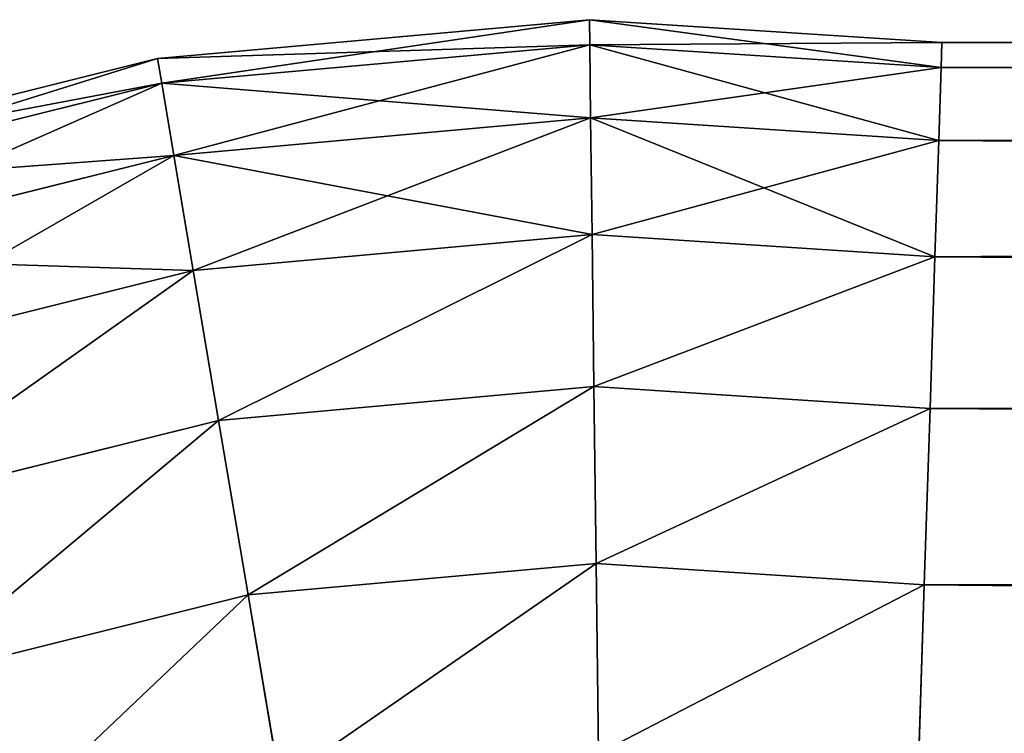
# Model space of a CAD drawing. Extents: x -0.04 to 5.28, y 0 to 2.02.
# Drawn here: x 0.43 to 0.64, y 1.02 to 1.17 of the extents above; entities that cross this region are included whole.
import ezdxf

# ---------------------------------------------------------------- set-up
doc = ezdxf.new("R2010")
doc.units = 0
doc.header["$MEASUREMENT"] = 0
doc.layers.get('0').update_dxf_attribs({"color": 13, "linetype": 'CONTINUOUS'})

msp = doc.modelspace()

# ---------------------------------------------------------------- linework, layer by layer
for p, q in [((0.54794, 1.16947, -0.04044), (0.45593, 1.16117, -0.04044)), ((0.62305, 1.16461, -0.04044), (0.54794, 1.16947, -0.04044)), ((0.54794, 1.16947, -0.04044), (0.54801, 1.16414, -0.08088)), ((0.54801, 1.16414), (0.54794, 1.16947, -0.04044)), ((4.62305, 1.16461, -0.04044), (0.62305, 1.16461, -0.04044)), ((0.45682, 1.15592), (0.54801, 1.16414)), ((0.54801, 1.16414, -0.08088), (0.45682, 1.15592, -0.08088)), ((0.5482, 1.14852, 0.03768), (0.54801, 1.16414)), ((0.54801, 1.16414), (0.62288, 1.15929)), ((0.62288, 1.15929, -0.08088), (0.54801, 1.16414, -0.08088)), ((0.54801, 1.16414, -0.08088), (0.5482, 1.14852, -0.11857)), ((0.45593, 1.16117, -0.04044), (0.3663, 1.13881, -0.04044)), ((0.45593, 1.16117, -0.04044), (0.45682, 1.15592, -0.08088)), ((0.45682, 1.15592), (0.45593, 1.16117, -0.04044)), ((0.62288, 1.15929), (4.62288, 1.15929)), ((4.62288, 1.15929, -0.08088), (0.62288, 1.15929, -0.08088)), ((0.36798, 1.13375), (0.45682, 1.15592)), ((0.45682, 1.15592, -0.08088), (0.36798, 1.13375, -0.08088)), ((0.45942, 1.14051, 0.03768), (0.45682, 1.15592)), ((0.45682, 1.15592, -0.08088), (0.45942, 1.14051, -0.11857)), ((0.5482, 1.14852, 0.03768), (0.45942, 1.14051, 0.03768)), ((0.5482, 1.14852, -0.11857), (0.45942, 1.14051, -0.11857)), ((0.62237, 1.14372, 0.03768), (0.5482, 1.14852, 0.03768)), ((0.54852, 1.12366, 0.07004), (0.5482, 1.14852, 0.03768)), ((0.62237, 1.14372, -0.11857), (0.5482, 1.14852, -0.11857)), ((0.5482, 1.14852, -0.11857), (0.54852, 1.12366, -0.15093)), ((4.62237, 1.14372, 0.03768), (0.62237, 1.14372, 0.03768)), ((4.62237, 1.14372, -0.11857), (0.62237, 1.14372, -0.11857)), ((0.45942, 1.14051, 0.03768), (0.37292, 1.11893, 0.03768)), ((0.45942, 1.14051, -0.11857), (0.37292, 1.11893, -0.11857)), ((0.46355, 1.116, 0.07004), (0.45942, 1.14051, 0.03768)), ((0.45942, 1.14051, -0.11857), (0.46355, 1.116, -0.15093)), ((0.54852, 1.12366, 0.07004), (0.46355, 1.116, 0.07004)), ((0.54852, 1.12366, -0.15093), (0.46355, 1.116, -0.15093)), ((0.62157, 1.11894, 0.07004), (0.54852, 1.12366, 0.07004)), ((0.54893, 1.09128, 0.09488), (0.54852, 1.12366, 0.07004)), ((0.62157, 1.11894, -0.15093), (0.54852, 1.12366, -0.15093)), ((0.54852, 1.12366, -0.15093), (0.54893, 1.09128, -0.17576)), ((4.62157, 1.11894, 0.07004), (0.62157, 1.11894, 0.07004)), ((4.62157, 1.11894, -0.15093), (0.62157, 1.11894, -0.15093)), ((0.46355, 1.116, 0.07004), (0.38078, 1.09536, 0.07004)), ((0.46355, 1.116, -0.15093), (0.38078, 1.09536, -0.15093)), ((0.46894, 1.08407, 0.09488), (0.46355, 1.116, 0.07004)), ((0.46355, 1.116, -0.15093), (0.46894, 1.08407, -0.17576)), ((0.54893, 1.09128, 0.09488), (0.46894, 1.08407, 0.09488)), ((0.54893, 1.09128, -0.17576), (0.46894, 1.08407, -0.17576)), ((0.62053, 1.08664, 0.09488), (0.54893, 1.09128, 0.09488)), ((0.5494, 1.05356, 0.11049), (0.54893, 1.09128, 0.09488)), ((0.62053, 1.08664, -0.17576), (0.54893, 1.09128, -0.17576)), ((0.54893, 1.09128, -0.17576), (0.5494, 1.05356, -0.19137)), ((4.62053, 1.08664, 0.09488), (0.62053, 1.08664, 0.09488)), ((4.62053, 1.08664, -0.17576), (0.62053, 1.08664, -0.17576)), ((0.46894, 1.08407, 0.09488), (0.39103, 1.06463, 0.09488)), ((0.46894, 1.08407, -0.17576), (0.39103, 1.06463, -0.17576)), ((0.47522, 1.04687, 0.11049), (0.46894, 1.08407, 0.09488)), ((0.46894, 1.08407, -0.17576), (0.47522, 1.04687, -0.19137)), ((0.5494, 1.05356, 0.11049), (0.47522, 1.04687, 0.11049)), ((0.5494, 1.05356, -0.19137), (0.47522, 1.04687, -0.19137)), ((0.61931, 1.04904, 0.11049), (0.5494, 1.05356, 0.11049)), ((0.54992, 1.01309, 0.11581), (0.5494, 1.05356, 0.11049)), ((0.61931, 1.04904, -0.19137), (0.5494, 1.05356, -0.19137)), ((0.5494, 1.05356, -0.19137), (0.54992, 1.01309, -0.19669)), ((4.61931, 1.04904, 0.11049), (0.61931, 1.04904, 0.11049)), ((4.61931, 1.04904, -0.19137), (0.61931, 1.04904, -0.19137)), ((0.47522, 1.04687, 0.11049), (0.40295, 1.02884, 0.11049)), ((0.47522, 1.04687, -0.19137), (0.40295, 1.02884, -0.19137)), ((0.48196, 1.00696, 0.11581), (0.47522, 1.04687, 0.11049)), ((0.47522, 1.04687, -0.19137), (0.48196, 1.00696, -0.19669))]:
    msp.add_line(p, q)
at = {"extrusion": (0, 0, -1)}
msp.add_arc((-0.55551, 0.57118, 0.04044), 0.44194, 351.8699, 98.1301, dxfattribs=at)

# ---------------------------------------------------------------- meshes
mesh = msp.add_polyface()
corners = [(0.54794, 1.16947, -0.04044), (0.45682, 1.15592, -0.08088), (0.54801, 1.16414, -0.08088), (0.45593, 1.16117, -0.04044)]
mesh.append_faces([[corners[k] for k in face] for face in [(0, 1, 2), (1, 0, 3)]], dxfattribs={"vtx0": -1})
mesh = msp.add_polyface()
corners = [(0.54801, 1.16414), (0.45593, 1.16117, -0.04044), (0.54794, 1.16947, -0.04044), (0.45682, 1.15592)]
mesh.append_faces([[corners[k] for k in face] for face in [(0, 1, 2), (1, 0, 3)]], dxfattribs={"vtx0": -1})
mesh = msp.add_polyface()
corners = [(0.62305, 1.16461, -0.04044), (0.54801, 1.16414, -0.08088), (0.62288, 1.15929, -0.08088), (0.54794, 1.16947, -0.04044)]
mesh.append_faces([[corners[k] for k in face] for face in [(0, 1, 2), (1, 0, 3)]], dxfattribs={"vtx0": -1})
mesh = msp.add_polyface()
corners = [(0.62288, 1.15929), (0.54794, 1.16947, -0.04044), (0.62305, 1.16461, -0.04044), (0.54801, 1.16414)]
mesh.append_faces([[corners[k] for k in face] for face in [(0, 1, 2), (1, 0, 3)]], dxfattribs={"vtx0": -1})
mesh = msp.add_polyface()
corners = [(4.62305, 1.16461, -0.04044), (0.62288, 1.15929, -0.08088), (4.62288, 1.15929, -0.08088), (0.62305, 1.16461, -0.04044)]
mesh.append_faces([[corners[k] for k in face] for face in [(0, 1, 2), (1, 0, 3)]], dxfattribs={"vtx0": -1})
mesh = msp.add_polyface()
corners = [(4.62288, 1.15929), (0.62305, 1.16461, -0.04044), (4.62305, 1.16461, -0.04044), (0.62288, 1.15929)]
mesh.append_faces([[corners[k] for k in face] for face in [(0, 1, 2), (1, 0, 3)]], dxfattribs={"vtx0": -1})
mesh = msp.add_polyface()
corners = [(0.5482, 1.14852, 0.03768), (0.45682, 1.15592), (0.54801, 1.16414), (0.45942, 1.14051, 0.03768)]
mesh.append_faces([[corners[k] for k in face] for face in [(0, 1, 2), (1, 0, 3)]], dxfattribs={"vtx0": -1})
mesh = msp.add_polyface()
corners = [(0.54801, 1.16414, -0.08088), (0.45942, 1.14051, -0.11857), (0.5482, 1.14852, -0.11857), (0.45682, 1.15592, -0.08088)]
mesh.append_faces([[corners[k] for k in face] for face in [(0, 1, 2), (1, 0, 3)]], dxfattribs={"vtx0": -1})
mesh = msp.add_polyface()
corners = [(0.62237, 1.14372, 0.03768), (0.54801, 1.16414), (0.62288, 1.15929), (0.5482, 1.14852, 0.03768)]
mesh.append_faces([[corners[k] for k in face] for face in [(0, 1, 2), (1, 0, 3)]], dxfattribs={"vtx0": -1})
mesh = msp.add_polyface()
corners = [(0.62288, 1.15929, -0.08088), (0.5482, 1.14852, -0.11857), (0.62237, 1.14372, -0.11857), (0.54801, 1.16414, -0.08088)]
mesh.append_faces([[corners[k] for k in face] for face in [(0, 1, 2), (1, 0, 3)]], dxfattribs={"vtx0": -1})
mesh = msp.add_polyface()
corners = [(0.45593, 1.16117, -0.04044), (0.36798, 1.13375, -0.08088), (0.45682, 1.15592, -0.08088), (0.3663, 1.13881, -0.04044)]
mesh.append_faces([[corners[k] for k in face] for face in [(0, 1, 2), (1, 0, 3)]], dxfattribs={"vtx0": -1})
mesh = msp.add_polyface()
corners = [(0.45682, 1.15592), (0.3663, 1.13881, -0.04044), (0.45593, 1.16117, -0.04044), (0.36798, 1.13375)]
mesh.append_faces([[corners[k] for k in face] for face in [(0, 1, 2), (1, 0, 3)]], dxfattribs={"vtx0": -1})
mesh = msp.add_polyface()
corners = [(4.62237, 1.14372, 0.03768), (0.62288, 1.15929), (4.62288, 1.15929), (0.62237, 1.14372, 0.03768)]
mesh.append_faces([[corners[k] for k in face] for face in [(0, 1, 2), (1, 0, 3)]], dxfattribs={"vtx0": -1})
mesh = msp.add_polyface()
corners = [(4.62288, 1.15929, -0.08088), (0.62237, 1.14372, -0.11857), (4.62237, 1.14372, -0.11857), (0.62288, 1.15929, -0.08088)]
mesh.append_faces([[corners[k] for k in face] for face in [(0, 1, 2), (1, 0, 3)]], dxfattribs={"vtx0": -1})
mesh = msp.add_polyface()
corners = [(0.45942, 1.14051, 0.03768), (0.36798, 1.13375), (0.45682, 1.15592), (0.37292, 1.11893, 0.03768)]
mesh.append_faces([[corners[k] for k in face] for face in [(0, 1, 2), (1, 0, 3)]], dxfattribs={"vtx0": -1})
mesh = msp.add_polyface()
corners = [(0.45682, 1.15592, -0.08088), (0.37292, 1.11893, -0.11857), (0.45942, 1.14051, -0.11857), (0.36798, 1.13375, -0.08088)]
mesh.append_faces([[corners[k] for k in face] for face in [(0, 1, 2), (1, 0, 3)]], dxfattribs={"vtx0": -1})
mesh = msp.add_polyface()
corners = [(0.54852, 1.12366, 0.07004), (0.45942, 1.14051, 0.03768), (0.5482, 1.14852, 0.03768), (0.46355, 1.116, 0.07004)]
mesh.append_faces([[corners[k] for k in face] for face in [(0, 1, 2), (1, 0, 3)]], dxfattribs={"vtx0": -1})
mesh = msp.add_polyface()
corners = [(0.5482, 1.14852, -0.11857), (0.46355, 1.116, -0.15093), (0.54852, 1.12366, -0.15093), (0.45942, 1.14051, -0.11857)]
mesh.append_faces([[corners[k] for k in face] for face in [(0, 1, 2), (1, 0, 3)]], dxfattribs={"vtx0": -1})
mesh = msp.add_polyface()
corners = [(0.62157, 1.11894, 0.07004), (0.5482, 1.14852, 0.03768), (0.62237, 1.14372, 0.03768), (0.54852, 1.12366, 0.07004)]
mesh.append_faces([[corners[k] for k in face] for face in [(0, 1, 2), (1, 0, 3)]], dxfattribs={"vtx0": -1})
mesh = msp.add_polyface()
corners = [(0.62237, 1.14372, -0.11857), (0.54852, 1.12366, -0.15093), (0.62157, 1.11894, -0.15093), (0.5482, 1.14852, -0.11857)]
mesh.append_faces([[corners[k] for k in face] for face in [(0, 1, 2), (1, 0, 3)]], dxfattribs={"vtx0": -1})
mesh = msp.add_polyface()
corners = [(4.62157, 1.11894, 0.07004), (0.62237, 1.14372, 0.03768), (4.62237, 1.14372, 0.03768), (0.62157, 1.11894, 0.07004)]
mesh.append_faces([[corners[k] for k in face] for face in [(0, 1, 2), (1, 0, 3)]], dxfattribs={"vtx0": -1})
mesh = msp.add_polyface()
corners = [(4.62237, 1.14372, -0.11857), (0.62157, 1.11894, -0.15093), (4.62157, 1.11894, -0.15093), (0.62237, 1.14372, -0.11857)]
mesh.append_faces([[corners[k] for k in face] for face in [(0, 1, 2), (1, 0, 3)]], dxfattribs={"vtx0": -1})
mesh = msp.add_polyface()
corners = [(0.46355, 1.116, 0.07004), (0.37292, 1.11893, 0.03768), (0.45942, 1.14051, 0.03768), (0.38078, 1.09536, 0.07004)]
mesh.append_faces([[corners[k] for k in face] for face in [(0, 1, 2), (1, 0, 3)]], dxfattribs={"vtx0": -1})
mesh = msp.add_polyface()
corners = [(0.45942, 1.14051, -0.11857), (0.38078, 1.09536, -0.15093), (0.46355, 1.116, -0.15093), (0.37292, 1.11893, -0.11857)]
mesh.append_faces([[corners[k] for k in face] for face in [(0, 1, 2), (1, 0, 3)]], dxfattribs={"vtx0": -1})
mesh = msp.add_polyface()
corners = [(0.54852, 1.12366, 0.07004), (0.46894, 1.08407, 0.09488), (0.46355, 1.116, 0.07004), (0.54893, 1.09128, 0.09488)]
mesh.append_faces([[corners[k] for k in face] for face in [(0, 1, 2), (1, 0, 3)]], dxfattribs={"vtx0": -1})
mesh = msp.add_polyface()
corners = [(0.46894, 1.08407, -0.17576), (0.54852, 1.12366, -0.15093), (0.46355, 1.116, -0.15093), (0.54893, 1.09128, -0.17576)]
mesh.append_faces([[corners[k] for k in face] for face in [(0, 1, 2), (1, 0, 3)]], dxfattribs={"vtx0": -1})
mesh = msp.add_polyface()
corners = [(0.62157, 1.11894, 0.07004), (0.54893, 1.09128, 0.09488), (0.54852, 1.12366, 0.07004), (0.62053, 1.08664, 0.09488)]
mesh.append_faces([[corners[k] for k in face] for face in [(0, 1, 2), (1, 0, 3)]], dxfattribs={"vtx0": -1})
mesh = msp.add_polyface()
corners = [(0.54893, 1.09128, -0.17576), (0.62157, 1.11894, -0.15093), (0.54852, 1.12366, -0.15093), (0.62053, 1.08664, -0.17576)]
mesh.append_faces([[corners[k] for k in face] for face in [(0, 1, 2), (1, 0, 3)]], dxfattribs={"vtx0": -1})
mesh = msp.add_polyface()
corners = [(0.62157, 1.11894, 0.07004), (4.62053, 1.08664, 0.09488), (0.62053, 1.08664, 0.09488), (4.62157, 1.11894, 0.07004)]
mesh.append_faces([[corners[k] for k in face] for face in [(0, 1, 2), (1, 0, 3)]], dxfattribs={"vtx0": -1})
mesh = msp.add_polyface()
corners = [(4.62053, 1.08664, -0.17576), (0.62157, 1.11894, -0.15093), (0.62053, 1.08664, -0.17576), (4.62157, 1.11894, -0.15093)]
mesh.append_faces([[corners[k] for k in face] for face in [(0, 1, 2), (1, 0, 3)]], dxfattribs={"vtx0": -1})
mesh = msp.add_polyface()
corners = [(0.46355, 1.116, 0.07004), (0.39103, 1.06463, 0.09488), (0.38078, 1.09536, 0.07004), (0.46894, 1.08407, 0.09488)]
mesh.append_faces([[corners[k] for k in face] for face in [(0, 1, 2), (1, 0, 3)]], dxfattribs={"vtx0": -1})
mesh = msp.add_polyface()
corners = [(0.39103, 1.06463, -0.17576), (0.46355, 1.116, -0.15093), (0.38078, 1.09536, -0.15093), (0.46894, 1.08407, -0.17576)]
mesh.append_faces([[corners[k] for k in face] for face in [(0, 1, 2), (1, 0, 3)]], dxfattribs={"vtx0": -1})
mesh = msp.add_polyface()
corners = [(0.54893, 1.09128, 0.09488), (0.47522, 1.04687, 0.11049), (0.46894, 1.08407, 0.09488), (0.5494, 1.05356, 0.11049)]
mesh.append_faces([[corners[k] for k in face] for face in [(0, 1, 2), (1, 0, 3)]], dxfattribs={"vtx0": -1})
mesh = msp.add_polyface()
corners = [(0.47522, 1.04687, -0.19137), (0.54893, 1.09128, -0.17576), (0.46894, 1.08407, -0.17576), (0.5494, 1.05356, -0.19137)]
mesh.append_faces([[corners[k] for k in face] for face in [(0, 1, 2), (1, 0, 3)]], dxfattribs={"vtx0": -1})
mesh = msp.add_polyface()
corners = [(0.62053, 1.08664, 0.09488), (0.5494, 1.05356, 0.11049), (0.54893, 1.09128, 0.09488), (0.61931, 1.04904, 0.11049)]
mesh.append_faces([[corners[k] for k in face] for face in [(0, 1, 2), (1, 0, 3)]], dxfattribs={"vtx0": -1})
mesh = msp.add_polyface()
corners = [(0.5494, 1.05356, -0.19137), (0.62053, 1.08664, -0.17576), (0.54893, 1.09128, -0.17576), (0.61931, 1.04904, -0.19137)]
mesh.append_faces([[corners[k] for k in face] for face in [(0, 1, 2), (1, 0, 3)]], dxfattribs={"vtx0": -1})
mesh = msp.add_polyface()
corners = [(0.62053, 1.08664, 0.09488), (4.61931, 1.04904, 0.11049), (0.61931, 1.04904, 0.11049), (4.62053, 1.08664, 0.09488)]
mesh.append_faces([[corners[k] for k in face] for face in [(0, 1, 2), (1, 0, 3)]], dxfattribs={"vtx0": -1})
mesh = msp.add_polyface()
corners = [(4.61931, 1.04904, -0.19137), (0.62053, 1.08664, -0.17576), (0.61931, 1.04904, -0.19137), (4.62053, 1.08664, -0.17576)]
mesh.append_faces([[corners[k] for k in face] for face in [(0, 1, 2), (1, 0, 3)]], dxfattribs={"vtx0": -1})
mesh = msp.add_polyface()
corners = [(0.46894, 1.08407, 0.09488), (0.40295, 1.02884, 0.11049), (0.39103, 1.06463, 0.09488), (0.47522, 1.04687, 0.11049)]
mesh.append_faces([[corners[k] for k in face] for face in [(0, 1, 2), (1, 0, 3)]], dxfattribs={"vtx0": -1})
mesh = msp.add_polyface()
corners = [(0.40295, 1.02884, -0.19137), (0.46894, 1.08407, -0.17576), (0.39103, 1.06463, -0.17576), (0.47522, 1.04687, -0.19137)]
mesh.append_faces([[corners[k] for k in face] for face in [(0, 1, 2), (1, 0, 3)]], dxfattribs={"vtx0": -1})
mesh = msp.add_polyface()
corners = [(0.5494, 1.05356, 0.11049), (0.48196, 1.00696, 0.11581), (0.47522, 1.04687, 0.11049), (0.54992, 1.01309, 0.11581)]
mesh.append_faces([[corners[k] for k in face] for face in [(0, 1, 2), (1, 0, 3)]], dxfattribs={"vtx0": -1})
mesh = msp.add_polyface()
corners = [(0.48196, 1.00696, -0.19669), (0.5494, 1.05356, -0.19137), (0.47522, 1.04687, -0.19137), (0.54992, 1.01309, -0.19669)]
mesh.append_faces([[corners[k] for k in face] for face in [(0, 1, 2), (1, 0, 3)]], dxfattribs={"vtx0": -1})
mesh = msp.add_polyface()
corners = [(0.61931, 1.04904, 0.11049), (0.54992, 1.01309, 0.11581), (0.5494, 1.05356, 0.11049), (0.61801, 1.00868, 0.11581)]
mesh.append_faces([[corners[k] for k in face] for face in [(0, 1, 2), (1, 0, 3)]], dxfattribs={"vtx0": -1})
mesh = msp.add_polyface()
corners = [(0.54992, 1.01309, -0.19669), (0.61931, 1.04904, -0.19137), (0.5494, 1.05356, -0.19137), (0.61801, 1.00868, -0.19669)]
mesh.append_faces([[corners[k] for k in face] for face in [(0, 1, 2), (1, 0, 3)]], dxfattribs={"vtx0": -1})
mesh = msp.add_polyface()
corners = [(0.61931, 1.04904, 0.11049), (4.61801, 1.00868, 0.11581), (0.61801, 1.00868, 0.11581), (4.61931, 1.04904, 0.11049)]
mesh.append_faces([[corners[k] for k in face] for face in [(0, 1, 2), (1, 0, 3)]], dxfattribs={"vtx0": -1})
mesh = msp.add_polyface()
corners = [(4.61801, 1.00868, -0.19669), (0.61931, 1.04904, -0.19137), (0.61801, 1.00868, -0.19669), (4.61931, 1.04904, -0.19137)]
mesh.append_faces([[corners[k] for k in face] for face in [(0, 1, 2), (1, 0, 3)]], dxfattribs={"vtx0": -1})
mesh = msp.add_polyface()
corners = [(0.47522, 1.04687, 0.11049), (0.41575, 0.99045, 0.11581), (0.40295, 1.02884, 0.11049), (0.48196, 1.00696, 0.11581)]
mesh.append_faces([[corners[k] for k in face] for face in [(0, 1, 2), (1, 0, 3)]], dxfattribs={"vtx0": -1})
mesh = msp.add_polyface()
corners = [(0.41575, 0.99045, -0.19669), (0.47522, 1.04687, -0.19137), (0.40295, 1.02884, -0.19137), (0.48196, 1.00696, -0.19669)]
mesh.append_faces([[corners[k] for k in face] for face in [(0, 1, 2), (1, 0, 3)]], dxfattribs={"vtx0": -1})

doc.saveas('drawing.dxf')
